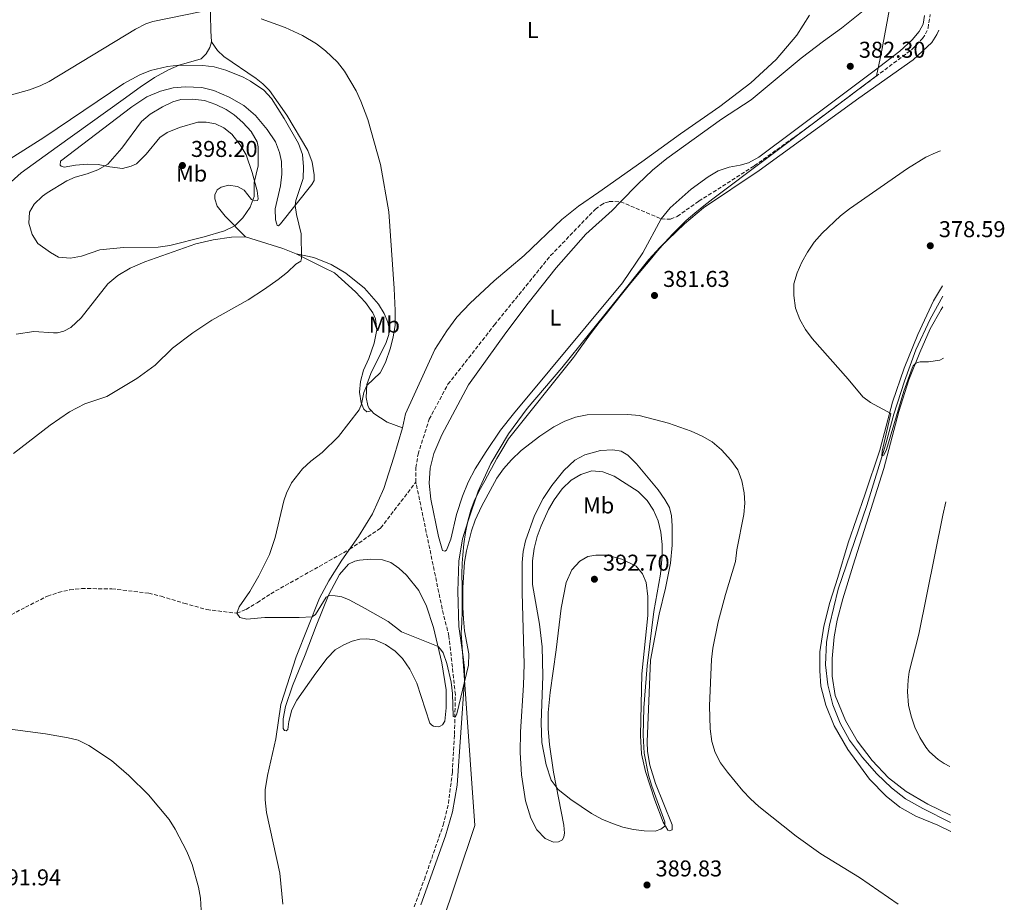
# Model space of a CAD drawing. Units: metres. Extents: x 601063 to 604541, y 4699092 to 4701456.
# Drawn here: x 604090 to 604521, y 4700834 to 4701220 of the extents above; entities that cross this region are included whole.
import ezdxf
from ezdxf.enums import TextEntityAlignment as Align

# ---------------------------------------------------------------- set-up
doc = ezdxf.new("R2010")
doc.units = ezdxf.units.M
doc.header["$MEASUREMENT"] = 0
doc.linetypes.add('DGN Style 3', pattern=[2.435890702152634, 1.739921930109024, -0.6959687720436097])
doc.linetypes.add('DGN Style 5', pattern=[1.217945351076317, 0.5219765790327072, -0.6959687720436097])
for name, color, linetype, lineweight in [('Acequia sin especificar', 4, 'Continuous', 0), ('Cota de punto acotado terreno', 7, 'Continuous', 0), ('Curva de nivel intermedia', 30, 'Continuous', 0), ('Etiqueta de uso rústico', 92, 'Continuous', 0), ('Límite de municipio', 7, 'Continuous', 0), ('Línea de cambio de uso (parcela vista)', 92, 'Continuous', 0), ('Punto acotado terreno (símbolo)', 7, 'Continuous', 0), ('Vaguada', 142, 'DGN Style 3', 13), ('Vaguada no vista', 142, 'DGN Style 5', 0)]:
    doc.layers.add(name, color=color, linetype=linetype, lineweight=lineweight)
doc.styles.add('Style-Arial', font='arial.ttf')

# ---------------------------------------------------------------- blocks, each defined once
blk = doc.blocks.new('5PATER')
at = {"layer": 'Vaguada no vista', "linetype": 'Continuous', "lineweight": 0}
h = blk.add_hatch(color=51, dxfattribs=at)
edge = h.paths.add_edge_path()
edge.add_ellipse((0, 0), major_axis=(-0.1095731443231308, -0.1110710700762829), ratio=0.9994222409660317, start_angle=0, end_angle=360)

msp = doc.modelspace()

# ---------------------------------------------------------------- linework, layer by layer
at = {"layer": 'Acequia sin especificar', "color": 4, "linetype": 'Continuous', "lineweight": 0}
msp.add_polyline3d([(604497.2699999996, 4700868.980000001, 382.4100000000035), (604485.0999999996, 4700875.01, 382.3600000000006), (604477.5199999996, 4700879.24, 382.3600000000006), (604471.4199999999, 4700884.060000001, 382.3600000000006), (604464.9400000004, 4700890.180000001, 382.2799999999988), (604458.75, 4700897.34, 382.0200000000041), (604453, 4700904.890000001, 381.7700000000041), (604448.9199999999, 4700912.34, 381.6000000000058), (604445.6799999997, 4700920.42, 381.5200000000041), (604443.5300000003, 4700929.220000001, 381.429999999993), (604442.4900000002, 4700937.9, 381.429999999993), (604443.0199999996, 4700947.789999999, 381.429999999993), (604444.3200000003, 4700955.310000001, 381.429999999993), (604448.04, 4700970.960000001, 381.179999999993), (604460.5999999996, 4701007.689999999, 380.5099999999948), (604468.9299999997, 4701034.66, 379.8300000000018), (604472.3700000001, 4701047.539999999, 379.4100000000035), (604477.0499999998, 4701062.109999999, 378.9900000000052), (604482.0199999996, 4701075.74, 378.6499999999942), (604488.3499999996, 4701089.17, 378.3099999999977), (604493.8200000003, 4701099.25, 378.1600000000035)], dxfattribs=at)
at = {"layer": 'Curva de nivel intermedia', "color": 30, "linetype": 'Continuous', "lineweight": 0, "flags": 128}
for points, elevation in [([(604083.640000001, 4701186.58), (604094.1500000006, 4701189.579999999), (604098.8400000001, 4701191.32), (604102.7100000014, 4701193.220000001), (604140.5100000005, 4701216.109999998), (604144.99, 4701218.38), (604148.1500000004, 4701219.41), (604168.8300000003, 4701223.67)], 385), ([(604195.5800000009, 4701220.640000001), (604206.0300000004, 4701216.84), (604213.5400000006, 4701213.359999999), (604219.6700000018, 4701209.640000001), (604223.7100000007, 4701206.679999999), (604228.9200000009, 4701201.699999998), (604232.0200000011, 4701197.76), (604237.0200000012, 4701189.099999999), (604239.1800000004, 4701184.600000001), (604242.170000001, 4701176.49), (604247.7800000013, 4701156.82), (604251.4000000001, 4701136.199999998), (604253.7400000005, 4701102.57), (604254.2000000008, 4701093.029999998), (604254.1500000015, 4701086.359999998)], 385), ([(604078.3700000002, 4701154.890000001), (604100.350000001, 4701168.689999999), (604135.420000001, 4701192.259999999), (604142.4100000004, 4701196.039999999), (604147.0300000005, 4701197.939999999), (604154.5499999997, 4701199.77), (604159.5099999995, 4701200.3), (604169.9700000002, 4701200.25), (604174.9200000011, 4701199.57), (604180.0399999997, 4701198.17), (604187.6000000013, 4701195.119999998), (604190.8800000004, 4701193.41), (604196.6100000013, 4701189.420000001), (604200.0800000003, 4701185.810000001), (604205.560000001, 4701176.970000001), (604211.92, 4701166.029999999), (604213.5400000006, 4701161.289999999), (604214.1100000006, 4701155.819999999), (604213.8800000004, 4701150.740000002), (604210.7000000019, 4701141.179999999), (604210.4200000003, 4701138.939999999), (604210.9299999999, 4701135.05), (604213.0399999999, 4701126.46), (604213.1800000007, 4701115.689999999), (604212.8800000012, 4701114.59), (604210.7100000009, 4701113.220000001), (604207.0899999999, 4701109.77), (604202.9000000011, 4701106.489999998), (604196.9199999998, 4701102.289999999), (604189.7699999994, 4701097.65), (604173.930000001, 4701088.720000002), (604165.6000000006, 4701083.180000001), (604156.7000000001, 4701076.510000001), (604149.1200000005, 4701069.05), (604141.0400000003, 4701063.16), (604127.8900000007, 4701055.27), (604118.38, 4701052.130000002), (604111.640000001, 4701048.699999998), (604103.1200000005, 4701042.810000001), (604087.1299999999, 4701030.460000001)], 390), ([(604111.9900000019, 4701115.81), (604106.8300000008, 4701116.319999999), (604103.2600000012, 4701118.4), (604097.7699999994, 4701122.249999999), (604095.2200000013, 4701126.17), (604093.7700000006, 4701131.199999998), (604094.1799999997, 4701136), (604096.1900000013, 4701139.470000001), (604099.8000000012, 4701142.940000001), (604101.8399999996, 4701144.46), (604110.4100000015, 4701149.679999999), (604114.1500000011, 4701151.289999999), (604119.3900000004, 4701152.779999999), (604124.0700000008, 4701154.51), (604128.3300000011, 4701156.999999999), (604134.5300000014, 4701163.949999998), (604143.1000000011, 4701175.660000001), (604146.8899999998, 4701178.899999999), (604152.2699999998, 4701182.050000002), (604156.8200000006, 4701184.230000001), (604160.3900000004, 4701185.259999999), (604165.3900000004, 4701185.46), (604170.7200000013, 4701184.82), (604175.6699999999, 4701183.140000001), (604180.1800000005, 4701180.939999999), (604183.720000001, 4701178.640000001), (604187.4300000014, 4701175.300000001), (604191.1700000009, 4701171.249999999), (604193.7300000002, 4701166.83), (604194.1900000006, 4701164.539999999), (604194.2599999999, 4701160.189999999), (604194.230000001, 4701156.279999999), (604192.4900000019, 4701149.050000001), (604192.4000000004, 4701142.84), (604190.7000000015, 4701138.140000002), (604187.540000001, 4701133.470000001), (604184.0099999994, 4701129.989999999), (604179.51, 4701127.800000001), (604170.5400000003, 4701125.15), (604155.5399999999, 4701121.449999998), (604150.39, 4701120.710000001), (604135.2199999999, 4701120.480000001), (604124.8300000008, 4701119.539999997), (604116.9100000014, 4701116.679999999), (604111.9900000019, 4701115.81)], 395.0000000000001), ([(604492.8700000012, 4701162.84), (604490.9400000023, 4701162.17), (604486.4200000004, 4701160.029999998), (604478.4100000019, 4701155.109999998), (604453.0700000015, 4701137.470000001), (604449.1199999999, 4701134.399999999), (604441.0900000011, 4701126.869999999), (604437.6100000008, 4701122.819999999), (604434.6300000013, 4701118.51), (604432.2000000017, 4701114.16), (604430.0800000004, 4701109.509999999), (604428.6900000002, 4701104.58), (604428.6499999999, 4701099.58), (604429.3499999995, 4701094.060000001), (604431.2200000006, 4701089.09), (604433.7300000006, 4701084.73), (604436.6900000023, 4701080.720000001), (604452.4300000002, 4701062.859999998), (604458.8200000004, 4701055.17), (604462.170000001, 4701052.690000001), (604471.1100000017, 4701047.9), (604467.37, 4701031.4), (604467.1700000011, 4701029.319999999), (604468.0300000015, 4701029.609999999), (604469.1900000017, 4701032.16), (604476.76, 4701057.67), (604480.3899999999, 4701067.8), (604480.9599999998, 4701068.810000001), (604481.7000000019, 4701069.659999999), (604482.7999999995, 4701070.23), (604483.9000000014, 4701070.5), (604487.6299999997, 4701070.5), (604492.5500000016, 4701071.31), (604494.2300000002, 4701072.119999998)], 380.0000000000001), ([(604254.1500000015, 4701086.359999998), (604253.3600000005, 4701081.42), (604252.1700000013, 4701076.570000002), (604249.9299999994, 4701070.23), (604247.5500000011, 4701065.689999999), (604241.770000001, 4701060.149999999), (604240.3800000006, 4701057.140000001), (604239.4500000008, 4701052.050000001), (604238.4400000006, 4701049.560000001), (604229.4100000004, 4701037.779999999), (604222.2000000019, 4701030.850000001), (604217.2100000008, 4701027.109999998), (604213.6100000021, 4701023.65), (604208.7900000009, 4701017.52), (604206.5300000011, 4701013.029999999), (604205.4, 4701009.75), (604201.5900000012, 4700993.560000001), (604199.0900000001, 4700986.220000001), (604194.4500000001, 4700976.800000002), (604190.5899999997, 4700969.99), (604185.810000001, 4700963.320000002), (604184.8000000007, 4700960.48), (604186.1900000009, 4700958.630000002), (604189.2400000021, 4700957.890000001), (604197.1700000003, 4700958.58), (604212.1700000004, 4700958.630000002), (604217.8800000013, 4700958.980000001), (604219.2600000005, 4700959.890000001), (604224.0100000004, 4700967.55), (604225.2500000007, 4700968.180000001), (604227.9500000008, 4700968.130000001), (604230.7800000005, 4700967.670000001), (604234.0400000017, 4700966.350000001), (604241.0800000003, 4700962.61), (604251.0700000015, 4700956.800000001), (604256.9099999998, 4700952.34), (604272.9200000004, 4700945.88), (604274.0500000014, 4700944.789999999), (604275.110000001, 4700943.230000001), (604276.8400000009, 4700938.52), (604278.6800000005, 4700930.32), (604279.3100000008, 4700925.32), (604279.5499999999, 4700915.32), (604280.5900000016, 4700915.140000001), (604281.1500000004, 4700916.429999999), (604286.3100000013, 4700937.76), (604286.3400000005, 4700942.76), (604284.55, 4700952.810000001), (604284.0600000005, 4700958.039999999), (604283.740000001, 4700963.029999998), (604283.740000001, 4700971.779999998), (604284.5800000014, 4700982.82), (604285.3300000001, 4700987.77), (604287.5099999994, 4700996.529999999), (604289.1900000003, 4701001.259999999), (604291.8900000004, 4701007.180000001), (604298.6100000016, 4701019.649999999), (604301.6300000013, 4701023.640000001), (604305.1100000015, 4701027.679999999), (604309.3600000006, 4701031.639999999), (604317.500000001, 4701038.000000001), (604323.6500000001, 4701042.08), (604328.400000002, 4701044.560000001), (604333.0800000003, 4701046.32), (604338.2200000013, 4701047.279999998), (604355.9400000017, 4701047.429999999), (604360.9199999995, 4701046.999999999), (604373.7699999996, 4701043.62), (604383.7499999997, 4701040.189999999), (604388.6, 4701037.940000001), (604392.9299999995, 4701035.449999998), (604397.0300000011, 4701031.979999999), (604401.0700000002, 4701027.52), (604404.0899999997, 4701023.26), (604405.9100000014, 4701018.36), (604406.9500000008, 4701013.13), (604407.2100000001, 4701008.680000001), (604406.780000001, 4701003.699999999), (604403.7300000021, 4700988.17), (604403.0999999996, 4700983.199999998), (604398.7099999997, 4700968.689999999), (604395.5700000015, 4700956.680000001), (604393.190000001, 4700945.23), (604392.5700000019, 4700940.27), (604391.8000000007, 4700919.989999999), (604391.9999999997, 4700909.849999999), (604392.780000002, 4700904.33), (604394.1900000002, 4700899.490000002), (604396.5599999995, 4700895.09), (604399.5800000015, 4700890.880000001), (604406.2800000003, 4700882.779999998), (604409.6200000019, 4700879.279999998), (604413.3400000012, 4700875.95), (604429.62, 4700862.970000001), (604440.4800000008, 4700855.23), (604457.4200000013, 4700844.81), (604474.3700000006, 4700833.210000001)], 385), ([(604367.9100000011, 4700865.179999999), (604363.2100000005, 4700865.23), (604358.53, 4700865.810000001), (604353.8699999999, 4700866.88), (604349.2300000017, 4700868.429999999), (604344.6200000006, 4700870.429999999), (604340.0400000006, 4700872.859999998), (604330.9900000005, 4700878.920000001), (604325.4800000007, 4700883.390000001), (604322.3800000005, 4700887.42), (604320.2999999997, 4700894.130000001), (604318.4199999998, 4700903.930000001), (604318.050000001, 4700912.48), (604318.820000002, 4700933.099999999), (604318.5499999993, 4700945.759999999), (604317.2999999999, 4700955.679999999), (604314.2000000019, 4700973.09), (604314.24, 4700983.410000001), (604314.9500000008, 4700988.750000001), (604316.3400000011, 4700994.039999999), (604318.0199999998, 4700998.739999999), (604321.2800000008, 4701005.84), (604323.810000001, 4701010.159999999), (604327.3100000013, 4701014.869999998), (604331.1700000014, 4701018.680000001), (604335.4699999997, 4701021.25), (604340.2199999995, 4701022.88), (604345.0499999997, 4701022.34), (604349.9900000016, 4701020.439999999), (604360.5599999996, 4701013.749999999), (604364.5100000014, 4701009.890000001), (604367.2200000006, 4701005.66), (604369.25, 4701000.87), (604370.4700000006, 4700996.02), (604370.98, 4700990.640000001), (604371.0400000004, 4700985.639999999), (604370.2900000016, 4700977.630000001), (604367.4200000018, 4700961.32), (604364.5000000002, 4700937.439999999), (604362.9400000002, 4700919.08), (604362.7099999998, 4700907.07), (604363.2100000005, 4700899.279999998), (604365.0400000013, 4700889.569999998), (604366.4400000004, 4700884.77), (604372.1800000003, 4700869.130000001), (604372.1500000014, 4700867.269999999), (604370.380000001, 4700865.99), (604367.9100000011, 4700865.179999999)], 390), ([(604496.9000000012, 4700893.469999999), (604494.4600000004, 4700894.679999999), (604491.8099999995, 4700896.5), (604488.07, 4700899.849999999), (604486.4500000017, 4700901.82), (604483.7899999997, 4700906.050000001), (604481.6100000005, 4700910.699999998), (604479.980000001, 4700915.439999999), (604478.8299999997, 4700920.31), (604478.3899999994, 4700926.029999999), (604478.650000001, 4700931.269999999), (604479.1900000018, 4700934.9), (604483.3100000013, 4700951.28), (604493.8600000015, 4701003.4), (604495.1700000013, 4701009.23)], 385), ([(604079.9900000008, 4700910.510000001), (604101.1800000003, 4700907.689999999), (604111.0199999996, 4700905.98), (604115.4000000005, 4700904.869999998), (604120.11, 4700902.619999998), (604130.040000001, 4700895.999999999), (604137.6300000016, 4700889.49), (604146.2700000006, 4700881.039999999), (604155.1800000002, 4700870.17), (604157.8700000012, 4700865.960000001), (604163.0200000011, 4700856.230000001), (604165.3500000001, 4700850.569999999), (604168.0500000002, 4700840.640000001), (604168.9600000001, 4700835.730000001), (604169.2300000003, 4700830.470000001)], 390)]:
    msp.add_lwpolyline(points, dxfattribs=dict(at, elevation=elevation))
at = {"layer": 'Límite de municipio', "color": 7, "linetype": 'Continuous', "lineweight": 0}
msp.add_polyline3d([(604236.2399999984, 4700710.220000001, 389.92), (604289.0700000003, 4700867.65, 386.89), (604283.0899999999, 4700951.74, 385.0900000000001), (604283.1000000016, 4700951.859999999, 385.0900000000001), (604283.2899999992, 4700956.290000001, 385.08), (604283.4299999997, 4700961.300000001, 385.04), (604283.5300000012, 4700966.869999999, 385.02), (604283.5300000012, 4700967.390000001, 385.02), (604283.4299999997, 4700972.390000001, 385.0300000000001), (604283.2899999992, 4700977.390000001, 385.04), (604283.4400000013, 4700982.390000001, 385.05), (604283.75, 4700985.91, 385.06), (604284.2800000012, 4700990.9, 385.07), (604285, 4700995.859999999, 385.07), (604286, 4701000.76, 385.02), (604287.3299999982, 4701005.59, 384.76), (604288.8099999987, 4701009.540000001, 384.64), (604290.9600000009, 4701014.060000001, 384.55), (604293.3399999999, 4701018.470000001, 384.45), (604295.7399999984, 4701022.880000001, 384.3400000000001), (604296.2899999992, 4701023.890000001, 384.32), (604298.6999999993, 4701028.26, 384.14), (604301.2199999989, 4701032.59, 383.9000000000001), (604303.8200000003, 4701036.850000001, 383.69), (604332.2199999989, 4701072.359999999, 382.62), (604332.6999999993, 4701073.050000001, 382.61), (604335.1900000013, 4701076.529999999, 382.56), (604337.8200000003, 4701080.140000001, 382.51), (604340.6000000016, 4701083.859999999, 382.4700000000001), (604343.5199999996, 4701087.710000001, 382.43), (604346.6000000016, 4701091.680000001, 382.39), (604349.8200000003, 4701095.77, 382.35), (604353.1799999997, 4701099.980000001, 382.21), (604356.6999999993, 4701104.310000001, 382.07), (604360.3599999994, 4701108.76, 381.93), (604362.5100000016, 4701111.359999999, 381.8400000000001), (604365.7100000009, 4701115.220000001, 381.73), (604368.9400000013, 4701119.029999999, 381.67), (604372.2399999984, 4701122.790000001, 381.61), (604375.6400000006, 4701126.460000001, 381.52), (604379.1499999985, 4701130.02, 381.45), (604381.5899999999, 4701132.33, 381.3400000000001), (604385.3399999999, 4701135.640000001, 381.23), (604389.2199999989, 4701138.790000001, 381.1600000000001), (604393.2399999984, 4701141.800000001, 381.05), (604464.7699999996, 4701195.74, 380.4700000000001), (604466.8099999987, 4701205.310000001, 382.32), (604472.9699999989, 4701238.58, 381.63)], dxfattribs=at)
at = {"layer": 'Línea de cambio de uso (parcela vista)', "color": 92, "linetype": 'Continuous', "lineweight": 0, "extrusion": (0.1976707889698941, 0.185739354067686, 0.9625108578808546), "elevation": 992993.120265799, "flags": 128}
msp.add_lwpolyline([(3012234.236364898, -3522213.581484572), (3012239.967671706, -3522210.779570535), (3012254.917218857, -3522202.078890104)], dxfattribs=at)
at = {"layer": 'Línea de cambio de uso (parcela vista)', "color": 92, "linetype": 'Continuous', "lineweight": 0, "extrusion": (-0.001987568569520638, -0.009483988604952082, 0.9999530506635413), "elevation": -45402.4764411841, "flags": 128}
msp.add_lwpolyline([(604258.1880812851, 4700828.538640446), (604256.9179645338, 4700822.47836789)], dxfattribs=at)
at = {"layer": 'Línea de cambio de uso (parcela vista)', "color": 92, "linetype": 'Continuous', "lineweight": 0}
for points in [[(604173.7699999996, 4701210.609999999, 387.3899999999995), (604173.4600000001, 4701215.300000001, 386.2899999999936), (604173.3300000001, 4701222.41, 385.1999999999971), (604172.8099999996, 4701236.57, 383.3399999999965), (604172.79, 4701251.66, 381.3999999999942), (604172.3899999997, 4701271.600000001, 380.2799999999988)], [(604275.8399999999, 4700987.699999999, 384.1000000000058), (604274.8700000001, 4700988, 384.1000000000058), (604273.0599999996, 4700994.109999999, 383.929999999993), (604269.79, 4701010.380000001, 383.5899999999965), (604269.0999999996, 4701017.41, 383.5099999999948), (604269.5199999996, 4701023.939999999, 383.5099999999948), (604271.0499999998, 4701030.33, 383.4199999999983), (604274.54, 4701038.59, 383.4199999999983), (604286.2599999999, 4701060.439999999, 382.9199999999983), (604302.5800000001, 4701083.26, 382.6699999999983), (604312.3700000001, 4701096.230000001, 382.5), (604324.6699999999, 4701111.680000001, 382.2400000000052), (604337.6699999999, 4701126.310000001, 381.9900000000052), (604349.0899999999, 4701136.76, 381.3999999999942), (604352.8300000001, 4701140.57, 381.4600000000065), (604360.4000000004, 4701148.279999999, 381.570000000007), (604366.7999999998, 4701154.390000001, 381.570000000007), (604373.1200000001, 4701159.52, 381.570000000007), (604396.9500000002, 4701176.65, 382.1600000000035), (604409.9400000004, 4701185.230000001, 382.4100000000035), (604431.9199999999, 4701203.460000001, 382.6699999999983), (604441.6100000005, 4701210.880000001, 382.6699999999983), (604449.5099999999, 4701216.529999999, 382.3300000000018), (604466.9699999997, 4701230.730000001, 381.570000000007)], [(604435.4600000001, 4701222.180000001, 384.4100000000035), (604429.9699999997, 4701213.470000001, 383.820000000007), (604420.8899999997, 4701202.779999999, 383.2299999999959), (604409.8399999999, 4701192.550000001, 382.6399999999995), (604396.2300000006, 4701182.220000001, 382.5599999999977), (604379.0700000003, 4701170.34, 382.2200000000012), (604362.1200000001, 4701158.050000001, 381.7200000000012), (604343.3499999996, 4701144.75, 381.9700000000012), (604334.4600000001, 4701138.699999999, 382.3099999999977), (604327.0899999999, 4701132.82, 382.3099999999977), (604310.6600000003, 4701117.01, 382.3099999999977), (604297.5499999998, 4701105.939999999, 382.8099999999977), (604287, 4701096.16, 382.8999999999942), (604281.2199999997, 4701090.07, 382.8999999999942), (604276.7100000001, 4701084.07, 383.2299999999959), (604271.5899999999, 4701075.960000001, 383.3999999999942), (604258.6200000001, 4701047.720000001, 383.2299999999959)], [(604485.9000000004, 4701222.060000001, 381.7400000000052), (604485.3200000003, 4701218.289999999, 381.7400000000052), (604483.5199999996, 4701215.039999999, 381.7400000000052), (604480.4900000002, 4701211.42, 382.0800000000018), (604474.9900000002, 4701206.51, 382.2400000000052), (604464.3499999996, 4701198.350000001, 382.4100000000035), (604446.25, 4701184.66, 382.1600000000035), (604413.3799999999, 4701160.130000001, 381.2299999999959), (604408.8700000001, 4701157.65, 381.1499999999942), (604405.2000000002, 4701156.58, 380.9799999999959), (604400.4199999999, 4701155.689999999, 380.8899999999995), (604395.54, 4701154.07, 380.8899999999995), (604391.1399999997, 4701151.460000001, 380.8899999999995), (604383.7199999997, 4701146.130000001, 381.0599999999977), (604374.5599999996, 4701137.930000001, 380.9799999999959), (604370.5800000001, 4701133.08, 380.8899999999995), (604362.5899999999, 4701118.17, 381.1499999999942), (604353.6399999997, 4701105.01, 381.3999999999942), (604305.9600000001, 4701047.75, 382.6699999999983), (604300.2300000006, 4701040.59, 382.75), (604294.0300000003, 4701031.210000001, 383), (604289.1399999997, 4701023.619999999, 383.2599999999948), (604286.1500000004, 4701017.789999999, 383.2599999999948), (604283.6900000004, 4701011.66, 383.2599999999948), (604281.0099999999, 4701003.730000001, 383.3399999999965), (604278.54, 4700992.970000001, 383.929999999993), (604276.6699999999, 4700988.07, 384.1000000000058), (604275.8399999999, 4700987.699999999, 384.1000000000058)], [(604265.4199999999, 4700832.850000001, 387.3899999999995), (604276.1699999999, 4700863.08, 387.0500000000029), (604279.2400000002, 4700873.529999999, 386.9600000000065), (604281.3499999996, 4700885.180000001, 386.8800000000047), (604284.5, 4700931.390000001, 384.9400000000023), (604284.4600000001, 4700936.460000001, 384.9400000000023), (604283.9500000002, 4700941.460000001, 384.9400000000023), (604282.0599999996, 4700954.619999999, 385.1900000000023), (604281.6399999997, 4700970.15, 385.1900000000023), (604282.0999999996, 4700983.25, 385.1100000000006), (604283.7000000002, 4700992.980000001, 385.1100000000006), (604285.9000000004, 4701000.52, 385.0299999999988), (604290.5300000003, 4701013.880000001, 384.5200000000041), (604296.0899999999, 4701026.01, 384.1000000000058), (604303.8399999999, 4701038.949999999, 383.4199999999983), (604311.9800000006, 4701050.02, 383), (604327.0499999998, 4701067.84, 382.5800000000018), (604350.1299999999, 4701096.449999999, 382.3300000000018), (604365.2300000006, 4701115.230000001, 381.7400000000052), (604369.9900000002, 4701120.51, 381.6499999999942), (604380.7699999996, 4701130.880000001, 381.4799999999959), (604389.1900000004, 4701137.890000001, 381.320000000007), (604413.4800000006, 4701154.230000001, 381.2299999999959), (604457.1200000001, 4701185.890000001, 382.070000000007), (604480.8600000005, 4701202.74, 382.070000000007), (604489.1299999999, 4701210.289999999, 382.4100000000035), (604491.2300000006, 4701213.789999999, 382.4100000000035), (604492.0800000001, 4701215.600000001, 382.4900000000052)], [(604086.04, 4701149.230000001, 392.0200000000041), (604090.5300000003, 4701153.27, 391.7700000000041), (604106.1799999997, 4701164.619999999, 391.2700000000041), (604135.0599999996, 4701185.359999999, 391.429999999993), (604142.6100000005, 4701190.74, 391.3500000000058), (604148.7999999998, 4701194.939999999, 390.8399999999965), (604154.9800000006, 4701198.300000001, 390.4199999999983), (604159.6600000003, 4701200.310000001, 390), (604169.2800000003, 4701203.109999999, 389.3300000000018), (604171.4000000004, 4701205.27, 388.570000000007), (604173.0700000003, 4701208.08, 387.9799999999959), (604173.7699999996, 4701210.609999999, 387.3899999999995)], [(604173.7699999996, 4701210.609999999, 387.3899999999995), (604176.3300000001, 4701206.689999999, 387.9799999999959), (604179.1100000005, 4701204.09, 388.4799999999959), (604193.3799999999, 4701194.460000001, 388.820000000007), (604196.2999999998, 4701192.17, 388.7400000000052), (604199.1900000004, 4701189.300000001, 388.7400000000052), (604206.7699999996, 4701178.41, 388.8999999999942), (604216.0099999999, 4701163.050000001, 388.7400000000052), (604217.7800000003, 4701157.82, 388.4799999999959), (604218.6799999997, 4701152.300000001, 388.2299999999959), (604218.7699999996, 4701150.710000001, 388.2299999999959), (604218.6399999997, 4701149.810000001, 388.3999999999942), (604217.7199999997, 4701148.08, 388.570000000007), (604203.9699999997, 4701130.869999999, 391.2599999999948), (604203.1299999999, 4701130.100000001, 391.6000000000058), (604202.5599999996, 4701130.17, 392.0200000000041), (604202.3200000003, 4701130.720000001, 392.3600000000006), (604201.8499999996, 4701132.619999999, 392.6999999999971), (604201.6799999997, 4701137.42, 393.1999999999971), (604204.0099999999, 4701147.59, 393.8800000000047), (604204.6299999999, 4701152.630000001, 393.9600000000065), (604204.4400000004, 4701158.189999999, 393.9600000000065), (604203.4800000006, 4701162.16, 394.0500000000029), (604201.75, 4701166.800000001, 394.1300000000047), (604198.1500000004, 4701172.230000001, 394.3000000000029), (604193.0899999999, 4701178.300000001, 394.4700000000012), (604187.8799999999, 4701182.65, 394.3000000000029), (604181.4600000001, 4701186.390000001, 394.3000000000029), (604174.8099999996, 4701189.310000001, 394.1300000000047), (604169.5499999998, 4701190.609999999, 394.3000000000029), (604162.2599999999, 4701190.859999999, 394.3800000000047), (604157.0199999996, 4701190.369999999, 394.3800000000047), (604151.4000000004, 4701189.02, 394.3800000000047), (604145.5099999999, 4701186.41, 394.2200000000012), (604138.8799999999, 4701182.08, 394.1300000000047), (604107.6799999997, 4701158.350000001, 393.2899999999936), (604107.5300000003, 4701156.65, 393.3699999999953), (604107.9100000003, 4701156.07, 393.3699999999953), (604109.3300000001, 4701155.67, 393.3699999999953), (604114.2300000006, 4701156.57, 393.8800000000047), (604119.4000000004, 4701157.029999999, 393.9600000000065), (604124.2000000002, 4701156.859999999, 394.5500000000029), (604129.25, 4701155.9, 394.8899999999995), (604134.8200000003, 4701155.180000001, 395.6499999999942), (604138.54, 4701156.07, 395.820000000007), (604140.9800000006, 4701157.230000001, 396.070000000007), (604145.2300000006, 4701161.34, 396.2400000000052), (604151.1799999997, 4701168.680000001, 396.5800000000018), (604154.3700000001, 4701170.91, 396.7400000000052), (604159.7100000001, 4701173.029999999, 396.7400000000052), (604167.8399999999, 4701175.439999999, 396.4100000000035), (604171.5, 4701175.439999999, 396.070000000007), (604175.5499999998, 4701174.640000001, 395.7299999999959), (604179.1900000004, 4701172.91, 395.5599999999977), (604182.6600000003, 4701170.140000001, 395.5599999999977), (604186.3300000001, 4701165.470000001, 395.3999999999942), (604188.9199999999, 4701161.109999999, 395.3099999999977), (604191.6399999997, 4701153.430000001, 394.8099999999977), (604193.7000000002, 4701145.359999999, 394.3800000000047), (604194.25, 4701141.850000001, 394.3800000000047), (604193.9100000003, 4701141.08, 394.3800000000047), (604192.7699999996, 4701140.939999999, 394.7200000000012), (604191.3200000003, 4701141.58, 395.0599999999977), (604188.04, 4701145.600000001, 395.5599999999977), (604185.1600000003, 4701147.230000001, 395.9900000000052), (604181.1799999997, 4701147.82, 396.4900000000052), (604178.0499999998, 4701147, 396.6600000000035), (604176.2599999999, 4701145.74, 396.5800000000018), (604175.2800000003, 4701143.560000001, 396.4100000000035), (604175.1900000004, 4701141.800000001, 396.070000000007), (604176.2199999997, 4701138.699999999, 395.7299999999959), (604179.7000000002, 4701134.24, 395.1399999999995), (604188.6500000004, 4701125.230000001, 393.4600000000065)], [(604188.6500000004, 4701125.230000001, 393.4600000000065), (604182.4699999997, 4701125.039999999, 394.0500000000029), (604174.54, 4701123.939999999, 394.1300000000047), (604166.9600000001, 4701122.220000001, 394.3000000000029), (604144.6100000005, 4701114.310000001, 393.9600000000065), (604138.1399999997, 4701111.460000001, 393.9600000000065), (604132.7800000003, 4701108.27, 393.9600000000065), (604128.4600000001, 4701104.58, 393.8800000000047), (604116.6600000003, 4701089.810000001, 393.3699999999953), (604112.2400000002, 4701085.49, 393.5399999999936), (604109.1100000005, 4701083.880000001, 393.5399999999936), (604106.3499999996, 4701083.230000001, 393.5399999999936), (604104.5599999996, 4701083.220000001, 393.5399999999936), (604095.9600000001, 4701083.800000001, 393.5399999999936), (604088.2300000006, 4701082.640000001, 393.4600000000065)], [(604210.8799999999, 4701117.74, 390.3399999999965), (604218.6299999999, 4701116.140000001, 389.1600000000035), (604226.1799999997, 4701113.100000001, 388.2299999999959), (604232.5300000003, 4701109.24, 387.4700000000012), (604240.7000000002, 4701102.710000001, 386.4600000000065), (604246.7999999998, 4701095.720000001, 385.9499999999971), (604249.4199999999, 4701091.730000001, 385.5299999999988), (604251.0099999999, 4701087.880000001, 385.2799999999988), (604251.5800000001, 4701085.119999999, 385.2799999999988), (604251.3300000001, 4701082.430000001, 385.2799999999988), (604250.25, 4701078.9, 385.1900000000023), (604243.5499999998, 4701065.41, 385.1100000000006), (604241.7999999998, 4701060.600000001, 385.0299999999988), (604241.4600000001, 4701054.859999999, 384.6900000000023), (604242.1799999997, 4701051.380000001, 384.179999999993), (604242.8099999996, 4701050.109999999, 384.0099999999948), (604243.7800000003, 4701049.02, 383.929999999993)], [(604243.7800000003, 4701049.02, 383.929999999993), (604241.8099999996, 4701048.619999999, 383.929999999993), (604240.4199999999, 4701049.75, 384.4400000000023), (604239.2599999999, 4701052.5, 385.1100000000006), (604238.5300000003, 4701057.230000001, 386.0399999999936), (604238.9400000004, 4701061.930000001, 386.6300000000047), (604240.3499999996, 4701066.810000001, 386.8800000000047), (604242.6299999999, 4701072.01, 387.6399999999995), (604244.9600000001, 4701078.66, 387.6399999999995), (604246.0800000001, 4701084.470000001, 387.9799999999959), (604245.5300000003, 4701089.300000001, 388.2299999999959), (604244.3700000001, 4701091.91, 388.3099999999977), (604241.1500000004, 4701096.51, 388.570000000007), (604236.8700000001, 4701101.109999999, 388.8999999999942), (604227.6600000003, 4701109.480000001, 388.9900000000052), (604222.8099999996, 4701111.76, 389.1600000000035), (604210.8799999999, 4701117.74, 390.3399999999965)], [(604493.75, 4701103.730000001, 378.5), (604489.79, 4701097.199999999, 378.6999999999971), (604482.9400000004, 4701082.49, 378.9600000000065), (604476.9800000006, 4701067.76, 379.4600000000065), (604471.8899999997, 4701052.869999999, 379.8800000000047), (604466.2800000003, 4701031.789999999, 380.4700000000012), (604459.7599999999, 4701012.32, 380.7299999999959), (604452.3799999999, 4700991.24, 381.320000000007), (604447.8899999997, 4700976.060000001, 381.7400000000052), (604444.4500000002, 4700965.180000001, 381.3999999999942), (604441.7599999999, 4700954.77, 381.4799999999959), (604440.0499999998, 4700943.539999999, 381.6499999999942), (604439.9699999997, 4700935.279999999, 381.7400000000052), (604440.4199999999, 4700928.52, 381.7400000000052), (604442.5899999999, 4700920.279999999, 381.9100000000035), (604446.3700000001, 4700911.199999999, 382.070000000007), (604452.2400000002, 4700900.82, 382.3300000000018), (604461.8200000003, 4700887.930000001, 382.8300000000018), (604469.0199999996, 4700880.439999999, 382.8300000000018), (604475.0599999996, 4700875.689999999, 382.8300000000018), (604482.0099999999, 4700871.720000001, 382.8300000000018), (604491.6600000003, 4700867.74, 382.9199999999983), (604497.3300000001, 4700864.99, 382.9199999999983)], [(604497.2199999997, 4700872.130000001, 382.8800000000047), (604487.3200000003, 4700876.869999999, 382.7599999999948), (604477.8799999999, 4700882.41, 382.9199999999983), (604470.1600000003, 4700888.51, 383.0099999999948), (604463, 4700896.029999999, 383.0099999999948), (604456.3600000005, 4700904.600000001, 383.0099999999948), (604451.2100000001, 4700913.539999999, 382.6699999999983), (604446.8099999996, 4700924.51, 382.25), (604445.4000000004, 4700932.91, 382.25), (604445.4800000006, 4700940.75, 382.1699999999983), (604446.3300000001, 4700950.119999999, 382.25), (604447.6600000003, 4700957.470000001, 382.1699999999983), (604450.1399999997, 4700966.810000001, 381.9100000000035), (604454.6399999997, 4700981.550000001, 381.6600000000035), (604468.0499999998, 4701023.880000001, 380.820000000007), (604474.5899999999, 4701048.710000001, 380.2299999999959), (604479.04, 4701062.609999999, 380.2299999999959), (604483.7699999996, 4701074.66, 379.9700000000012), (604488.3300000001, 4701084.91, 379.5500000000029), (604493.0999999996, 4701093.359999999, 379.3800000000047), (604493.8899999997, 4701094.600000001, 379.3600000000006)], [(604243.7800000003, 4701049.02, 383.929999999993), (604244.7599999999, 4701047.91, 383.8500000000058), (604250.6299999999, 4701044.060000001, 383.1699999999983), (604257.3499999996, 4701041.66, 383.1699999999983)], [(604257.3499999996, 4701041.66, 383.1699999999983), (604253.6200000001, 4701028.77, 383.3999999999942), (604249.2400000002, 4701015.130000001, 383.3999999999942), (604244.29, 4701004.039999999, 383.570000000007), (604238.0899999999, 4700994.08, 384.0800000000018), (604230.8799999999, 4700983.66, 384.1600000000035), (604225.1600000003, 4700974.640000001, 384.25), (604221.1100000005, 4700967.08, 384.4100000000035), (604210.8799999999, 4700941.41, 386.2700000000041), (604204.0800000001, 4700920.49, 387.6999999999971), (604201.8799999999, 4700905.52, 388.2100000000065), (604198.2800000003, 4700889.470000001, 389.3000000000029), (604197.3300000001, 4700883.180000001, 389.5599999999977), (604197.2999999998, 4700878.800000001, 389.5599999999977), (604197.8899999997, 4700873.34, 389.5599999999977), (604203.6699999999, 4700846.800000001, 389.7299999999959), (604204.9800000006, 4700833.210000001, 389.6399999999995)], [(604374.2999999998, 4700865.26, 389.3300000000018), (604373.5300000003, 4700865.619999999, 389.5800000000018), (604371.4299999997, 4700869.109999999, 389.75), (604367.7800000003, 4700878.699999999, 390), (604363.6600000003, 4700891.289999999, 390.3399999999965), (604362.0199999996, 4700898.930000001, 390.3399999999965), (604361.54, 4700906.960000001, 390.3399999999965), (604362.0999999996, 4700934.02, 390.679999999993), (604364.7999999998, 4700959.460000001, 391.3500000000058), (604364.7400000002, 4700967.850000001, 391.7700000000041), (604363.9600000001, 4700973.91, 391.9400000000023), (604362.4299999997, 4700977.75, 392.0299999999988), (604359.6699999999, 4700981.039999999, 392.0299999999988), (604353.3200000003, 4700984.16, 392.1900000000023), (604346.7599999999, 4700985.859999999, 392.3600000000006), (604342.0599999996, 4700985.9, 392.3600000000006), (604338.5499999998, 4700985.279999999, 392.3600000000006), (604334.9600000001, 4700983.34, 392.3600000000006), (604331.4800000006, 4700979.439999999, 392.3600000000006), (604329.04, 4700974, 392.2799999999988), (604326.8099999996, 4700962.699999999, 391.8600000000006), (604324.7000000002, 4700944.449999999, 391.3500000000058), (604322.0300000003, 4700925.779999999, 391.0099999999948), (604321.1399999997, 4700917.060000001, 390.929999999993), (604321.0800000001, 4700909.84, 390.8500000000058), (604321.7300000006, 4700903.09, 390.4199999999983), (604323.4299999997, 4700891, 389.9199999999983), (604327.9400000004, 4700867.779999999, 389.2400000000052), (604328.3200000003, 4700864.300000001, 389.1600000000035), (604328.04, 4700862.67, 389.0800000000018), (604327.3700000001, 4700861.380000001, 389.0800000000018), (604325.5999999996, 4700860.439999999, 388.820000000007), (604323.4600000001, 4700860.300000001, 388.570000000007), (604319.7999999998, 4700861.949999999, 387.7299999999959), (604316.1299999999, 4700865.74, 387.3099999999977), (604313.6100000005, 4700870.74, 386.6300000000047), (604311.25, 4700878.32, 386.2899999999936), (604309.5, 4700889.75, 386.1300000000047), (604308.8499999996, 4700899.480000001, 386.3800000000047), (604309.0099999999, 4700908.630000001, 386.6300000000047), (604310.3300000001, 4700929.039999999, 387.1399999999995), (604310.5899999999, 4700938.16, 387.3899999999995), (604309.79, 4700969.4, 387.4700000000012), (604309.7699999996, 4700982.66, 387.9799999999959), (604310.1900000004, 4700987.470000001, 388.070000000007), (604311.1600000003, 4700992.189999999, 388.070000000007), (604315.1200000001, 4701003.25, 388.320000000007), (604318.9699999997, 4701010.75, 388.4900000000052), (604322.7300000006, 4701016.359999999, 388.570000000007), (604327.9800000006, 4701022.92, 387.8999999999942), (604332.7599999999, 4701027.439999999, 387.4700000000012), (604337.1299999999, 4701029.869999999, 387.2200000000012), (604344, 4701031.67, 386.8800000000047), (604349.4500000002, 4701032.02, 386.8000000000029), (604353.0599999996, 4701031.369999999, 386.8800000000047), (604355.9600000001, 4701029.630000001, 387.1399999999995), (604359.7599999999, 4701025.939999999, 387.3099999999977), (604369.25, 4701014.5, 388.1499999999942), (604372.2400000002, 4701010.199999999, 388.3999999999942), (604374.2100000001, 4701006.720000001, 388.570000000007), (604375.0800000001, 4701003.180000001, 388.4900000000052), (604375.4100000003, 4700998.77, 388.4900000000052), (604375.4100000003, 4700990.24, 388.4900000000052), (604374.6699999999, 4700982.350000001, 388.4900000000052), (604372.4699999997, 4700971.49, 388.570000000007), (604369.7300000006, 4700960.08, 388.7400000000052), (604365.9199999999, 4700939.9, 388.9900000000052), (604364.4000000004, 4700904.26, 388.4900000000052), (604364.5499999998, 4700899.949999999, 388.3999999999942), (604365.5700000003, 4700893.99, 388.3999999999942), (604368.0499999998, 4700885.92, 388.3999999999942), (604375.4600000001, 4700867.939999999, 389.3300000000018), (604375.4000000004, 4700865.630000001, 389.3300000000018), (604374.2999999998, 4700865.26, 389.3300000000018)], [(604273.0199999996, 4700910.77, 386.2899999999936), (604270.9800000006, 4700911.039999999, 386.2899999999936), (604270.2800000003, 4700911.480000001, 386.3699999999953), (604269.29, 4700912.390000001, 386.3699999999953), (604263.6600000003, 4700929.859999999, 386.4600000000065), (604260.5899999999, 4700936.08, 386.3699999999953), (604257.3600000005, 4700940.640000001, 386.2899999999936), (604254.1299999999, 4700943.960000001, 385.8699999999953), (604249.8899999997, 4700946.83, 385.7799999999988), (604245.3200000003, 4700948.789999999, 385.9499999999971), (604241.79, 4700949.350000001, 386.1199999999953), (604238.7199999997, 4700949.119999999, 386.2899999999936), (604235.2699999996, 4700948.33, 386.3699999999953), (604231.7599999999, 4700946.720000001, 386.6300000000047), (604227.9500000002, 4700944.41, 386.8000000000029), (604224.3499999996, 4700940.789999999, 387.1300000000047), (604219.4299999997, 4700934.289999999, 387.7200000000012), (604211.1699999999, 4700922.41, 388.7299999999959), (604208.9600000001, 4700918.25, 388.7299999999959), (604207.6500000004, 4700913.100000001, 388.9900000000052), (604207.2000000002, 4700909.539999999, 389.070000000007), (604206.4100000003, 4700909.08, 389.070000000007), (604205.7199999997, 4700909.180000001, 388.9900000000052), (604205.1900000004, 4700910, 388.9900000000052), (604205.1600000003, 4700914.32, 388.8999999999942), (604206.1900000004, 4700919.680000001, 388.7299999999959), (604209.2199999997, 4700928.720000001, 388.2299999999959), (604214.7699999996, 4700942.300000001, 386.8800000000047), (604219.5800000001, 4700955.01, 385.7799999999988), (604225.1600000003, 4700968.76, 385.0299999999988), (604229.79, 4700977.4, 384.6900000000023), (604233.7599999999, 4700981.949999999, 384.3500000000058), (604236.4800000006, 4700983.220000001, 384.3500000000058), (604238.5800000001, 4700983.75, 384.2700000000041), (604243.5499999998, 4700984.17, 384.1000000000058), (604248.5899999999, 4700983.800000001, 384.1000000000058), (604252.2999999998, 4700982.66, 384.0099999999948), (604255.8399999999, 4700980.230000001, 383.8399999999965), (604259.1399999997, 4700977.15, 383.8399999999965), (604264.5300000003, 4700970.49, 384.429999999993), (604267.8399999999, 4700963.609999999, 384.5200000000041), (604270.9000000004, 4700954.180000001, 384.7700000000041), (604274.6299999999, 4700938.850000001, 385.1900000000023), (604276.4199999999, 4700926.939999999, 385.7799999999988), (604276.5499999998, 4700919.029999999, 385.9499999999971), (604275.9100000003, 4700913.279999999, 386.0399999999936), (604274.9000000004, 4700911.609999999, 386.0399999999936), (604273.9100000003, 4700911, 386.1199999999953), (604273.0199999996, 4700910.77, 386.2899999999936)]]:
    msp.add_polyline3d(points, dxfattribs=at)
at = {"layer": 'Vaguada', "color": 142, "linetype": 'DGN Style 3', "lineweight": 13}
for points in [[(604263.2300000006, 4701017.880000001, 382.75), (604263.2000000002, 4701024.130000001, 382.75), (604264.1900000004, 4701030.119999999, 382.6600000000035), (604269.0300000003, 4701045.350000001, 382.4900000000052), (604277.2800000003, 4701060.680000001, 382.2400000000052), (604297.6200000001, 4701086.65, 382.070000000007), (604322.2199999997, 4701117.02, 381.6499999999942), (604341.8099999996, 4701137.34, 381.2299999999959), (604344.1500000004, 4701139.08, 381.2299999999959), (604346, 4701140.119999999, 381.2299999999959), (604347.8899999997, 4701140.640000001, 381.1499999999942), (604352.8300000001, 4701140.57, 381.4600000000065), (604370.5800000001, 4701133.08, 380.8899999999995), (604374.7300000006, 4701132.930000001, 380.8899999999995), (604377.6100000005, 4701134.16, 380.7299999999959), (604387.1100000005, 4701140.84, 380.5599999999977), (604411.3499999996, 4701156.25, 380.3899999999995), (604431.3399999999, 4701170.609999999, 380.3899999999995), (604480.6399999997, 4701207.449999999, 380.3899999999995), (604484.9299999997, 4701212.060000001, 380.3899999999995), (604486.2699999996, 4701213.99, 380.3899999999995), (604487.4000000004, 4701216.5, 380.3899999999995), (604488.3399999999, 4701222.529999999, 380.3899999999995)], [(604033.1799999997, 4700950.619999999, 388.570000000007), (604047.9100000003, 4700948.32, 387.8899999999995), (604055.9900000002, 4700948.460000001, 387.7200000000012), (604064.2599999999, 4700949.77, 387.3899999999995), (604075.3499999996, 4700954.140000001, 387.3899999999995), (604092.3300000001, 4700963.119999999, 387.2200000000012), (604101.9600000001, 4700967.960000001, 386.3699999999953), (604106.7199999997, 4700969.58, 386.0399999999936), (604111.75, 4700970.730000001, 385.8699999999953), (604116.9299999997, 4700971.26, 385.8699999999953), (604130.1200000001, 4700971.220000001, 385.8699999999953), (604146.29, 4700969.210000001, 385.8699999999953), (604151.6900000004, 4700967.939999999, 385.8699999999953), (604161.7300000006, 4700964.850000001, 385.6999999999971), (604171.7000000002, 4700962.100000001, 384.8600000000006), (604184.7999999998, 4700960.480000001, 385), (604188.9299999997, 4700962.17, 385), (604193.7400000002, 4700965.109999999, 384.6600000000035), (604199.7100000001, 4700969.029999999, 384.6600000000035), (604234.2100000001, 4700988.470000001, 384.1199999999953), (604247.8099999996, 4700997.77, 383.4499999999971), (604263.2300000006, 4701017.880000001, 382.75)], [(604262.4600000001, 4700832.02, 387.0500000000029), (604266.9400000004, 4700843.99, 386.8000000000029), (604275.2000000002, 4700867.75, 386.3699999999953), (604277.4600000001, 4700877.220000001, 385.9499999999971), (604279.1900000004, 4700890.76, 385.7799999999988), (604280.1299999999, 4700907.49, 385.2799999999988), (604280.5099999999, 4700924.84, 384.6000000000058), (604277.7100000001, 4700950.480000001, 383.7599999999948), (604274.7400000002, 4700962.470000001, 383.3399999999965), (604263.2300000006, 4701017.880000001, 382.75)]]:
    msp.add_polyline3d(points, dxfattribs=at)

# ---------------------------------------------------------------- block references
at = {"layer": 'Punto acotado terreno (símbolo)', "color": 7, "linetype": 'Continuous', "lineweight": 0, "xscale": 10, "yscale": 10, "zscale": 10}
for p in [(604453.370000001, 4701199.840000001, 382.3000000000034), (604161.0399999984, 4701156.430000001, 398.1999999999971), (604488.3899999997, 4701121.320000002, 378.5899999999965), (604367.670000002, 4701099.540000002, 381.6300000000047), (604341.3700000006, 4700975.370000001, 392.6999999999975), (604364.3799999995, 4700841.550000001, 389.8300000000018)]:
    msp.add_blockref('5PATER', p, dxfattribs=at)

# ---------------------------------------------------------------- texts
at = {"layer": 'Cota de punto acotado terreno', "color": 7, "linetype": 'Continuous', "lineweight": 0, "style": 'Style-Arial'}
for s, p in [('382.30', (604457.1200000022, 4701203.59, 382.3000000000029)), ('398.20', (604164.7899999997, 4701160.180000001, 398.1999999999971)), ('378.59', (604492.1400000007, 4701125.070000002, 378.5899999999965)), ('381.63', (604371.4200000009, 4701103.290000002, 381.6300000000047)), ('392.70', (604345.1200000017, 4700979.119999998, 392.6999999999971)), ('389.83', (604368.1299999985, 4700845.300000001, 389.8300000000018)), ('391.94', (604078.8200000002, 4700841.410000001, 391.9400000000023))]:
    msp.add_text(s, height=7.000000000000002, dxfattribs=at).set_placement(p)
at = {"layer": 'Etiqueta de uso rústico', "color": 92, "linetype": 'Continuous', "lineweight": 0, "style": 'Style-Arial'}
for s, p in [('L', (604314.3214203798, 4701215.710010001, 384.3000000000029)), ('Mb', (604165.0602462412, 4701152.890010001, 397.7299999999959)), ('L', (604324.2214203815, 4701089.890010001, 382.2100000000065)), ('Mb', (604249.4302462424, 4701086.790010001, 386.929999999993)), ('Mb', (604343.220246243, 4701007.660010001, 390.9700000000012))]:
    msp.add_text(s, height=7.000000000000002, dxfattribs=at).set_placement(p, align=Align.MIDDLE_CENTER)

doc.saveas('drawing.dxf')
